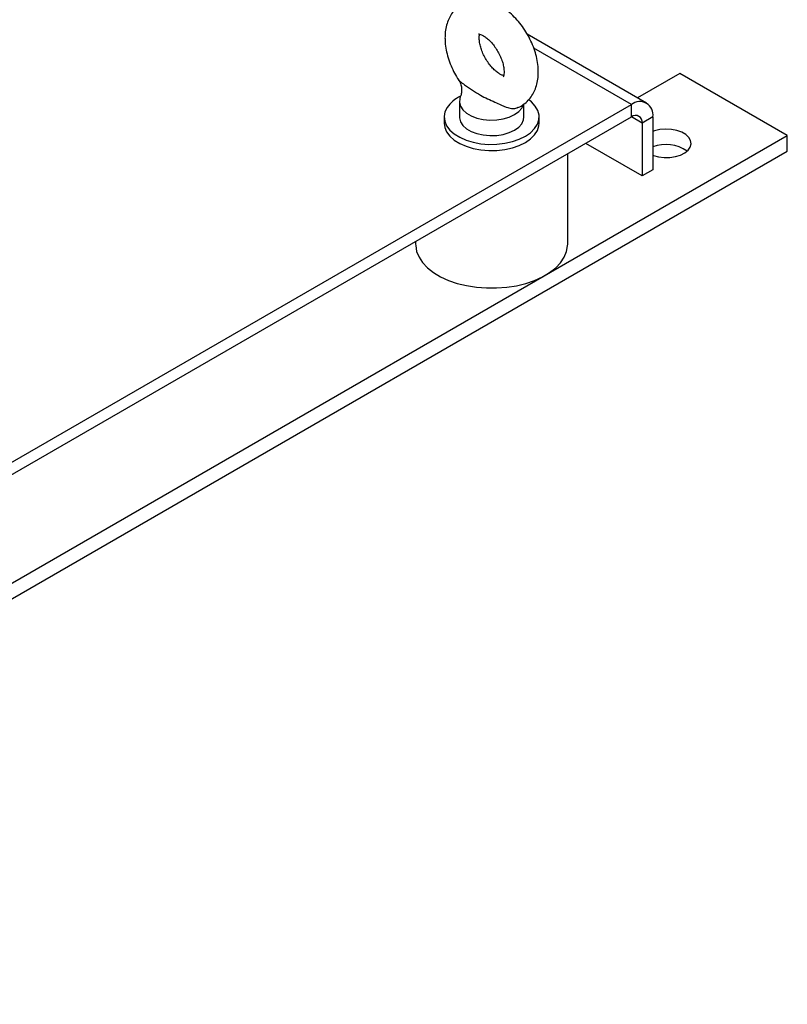
# Model space of a CAD drawing. Units: millimetres. Extents: x 60 to 6240, y 60 to 4395.
# Drawn here: x 5400 to 5602, y 2750 to 3009 of the extents above; entities that cross this region are included whole.
import ezdxf

# ---------------------------------------------------------------- set-up
doc = ezdxf.new("R2010")
doc.units = ezdxf.units.MM
doc.header["$LTSCALE"] = 15

msp = doc.modelspace()

# ---------------------------------------------------------------- linework, layer by layer
at = {"color": 7, "linetype": 'Continuous', "lineweight": 25}
for p, q in [((5564.7, 2987.54), (5533.27, 3005.69)), ((5560.7, 2987.15), (5535.01, 3001.98)), ((5573.43, 2995.3), (5562.35, 2988.9)), ((5601.72, 2978.98), (5573.43, 2995.3)), ((5515.44, 2987.96), (5515.44, 2983.88)), ((5253.82, 2809.99), (5560.7, 2987.15)), ((5532.44, 2983.88), (5532.44, 2987.31)), ((5560.7, 2983.88), (5560.7, 2987.15)), ((5253.82, 2806.72), (5560.7, 2983.88)), ((5511.44, 2983.88), (5511.44, 2982.25)), ((5536.44, 2982.25), (5536.44, 2983.88)), ((5563.53, 2982.25), (5560.7, 2983.88)), ((5566.36, 2983.88), (5563.53, 2982.25)), ((5563.53, 2982.25), (5563.53, 2968.37)), ((5566.36, 2983.88), (5566.36, 2970)), ((5212.81, 2754.46), (5601.72, 2978.98)), ((5601.72, 2974.89), (5601.72, 2978.98)), ((5212.81, 2750.38), (5601.72, 2974.89)), ((5563.53, 2968.37), (5548.68, 2976.94)), ((5543.94, 2950.4), (5543.94, 2974.2)), ((5566.36, 2970), (5563.53, 2968.37)), ((5503.94, 2951.11), (5503.94, 2950.4))]:
    msp.add_line(p, q, dxfattribs=at)
at = {"color": 7, "linetype": 'Continuous', "lineweight": 25, "flags": 128}
for points in [[(5512.21, 2986.38), (5511.65, 2985.2), (5511.44, 2983.99), (5511.59, 2982.76), (5512.09, 2981.58), (5512.93, 2980.45), (5514.1, 2979.43), (5515.54, 2978.53), (5517.23, 2977.79), (5519.11, 2977.22), (5521.12, 2976.85), (5523.22, 2976.68), (5525.34, 2976.71), (5527.42, 2976.95), (5529.4, 2977.39), (5531.22, 2978.02), (5532.83, 2978.81), (5534.19, 2979.75), (5535.25, 2980.81), (5535.98, 2981.96), (5536.37, 2983.16), (5536.4, 2984.39), (5536.08, 2985.6), (5535.4, 2986.76), (5534.39, 2987.83), (5533.7, 2988.38)], [(5515.69, 2989.15), (5515.54, 2988.73), (5515.45, 2987.71), (5515.72, 2986.69), (5516.36, 2985.74), (5517.33, 2984.88), (5518.59, 2984.15), (5520.08, 2983.59), (5521.74, 2983.22), (5523.49, 2983.06), (5525.27, 2983.12), (5526.98, 2983.38), (5528.56, 2983.85), (5529.95, 2984.49), (5531.06, 2985.29), (5531.87, 2986.2), (5532.31, 2987.11)], [(5511.44, 2982.25), (5511.59, 2981.13), (5512.09, 2979.94), (5512.93, 2978.82), (5514.1, 2977.8), (5515.54, 2976.9), (5517.23, 2976.16), (5519.11, 2975.59), (5521.12, 2975.22), (5523.22, 2975.04), (5525.34, 2975.08), (5527.42, 2975.32), (5529.4, 2975.76), (5531.22, 2976.38), (5532.83, 2977.18), (5534.19, 2978.12), (5535.25, 2979.18), (5535.98, 2980.33), (5536.37, 2981.53), (5536.44, 2982.25)], [(5515.44, 2983.88), (5515.45, 2983.62), (5515.72, 2982.61), (5516.36, 2981.65), (5517.33, 2980.79), (5518.59, 2980.07), (5520.08, 2979.51), (5521.74, 2979.14), (5523.49, 2978.98), (5525.27, 2979.03), (5526.98, 2979.3), (5528.56, 2979.77), (5529.95, 2980.41), (5531.06, 2981.21), (5531.87, 2982.12), (5532.33, 2983.11), (5532.44, 2983.88)], [(5566.36, 2973.79), (5566.48, 2973.74), (5567.85, 2973.37), (5569.33, 2973.2), (5570.84, 2973.22), (5572.3, 2973.45), (5573.63, 2973.86), (5574.75, 2974.44), (5575.62, 2975.15), (5576.18, 2975.96), (5576.39, 2976.83), (5576.26, 2977.69), (5575.79, 2978.52), (5575, 2979.26), (5573.93, 2979.88), (5572.64, 2980.34), (5571.21, 2980.61), (5569.71, 2980.69), (5568.21, 2980.56), (5566.81, 2980.24), (5566.36, 2980.08)], [(5503.94, 2950.4), (5503.95, 2950.03), (5504.21, 2948.5), (5504.83, 2947), (5505.78, 2945.56), (5507.06, 2944.2), (5508.65, 2942.96), (5510.5, 2941.85), (5512.6, 2940.89), (5514.89, 2940.1)], [(5514.89, 2940.1), (5517.35, 2939.5), (5519.93, 2939.09), (5522.57, 2938.88), (5525.25, 2938.88), (5527.89, 2939.09), (5530.47, 2939.49), (5532.93, 2940.09), (5535.23, 2940.88), (5537.33, 2941.83), (5539.19, 2942.94), (5540.78, 2944.18), (5542.07, 2945.53), (5543.03, 2946.97), (5543.65, 2948.47), (5543.92, 2950), (5543.94, 2950.4)]]:
    msp.add_lwpolyline(points, dxfattribs=at)
at = {"color": 7, "linetype": 'Continuous', "lineweight": 25}
for centre, radius, start, end in [((5519.41, 2981.34), 8.79, 114.8384, 144.9967), ((5562.91, 2984.44), 3.49, 350.786, 129.2033), ((5561.81, 2982.53), 1.75, 350.786, 129.2033), ((5569.83, 2967.13), 9.52, 54.5795, 111.3752)]:
    msp.add_arc(centre, radius, start, end, dxfattribs=at)
for points, knots in [([(5530.82, 2986.39), (5530.99, 2986.45), (5531.66, 2986.7), (5532.7, 2987.43), (5533.86, 2988.53), (5534.79, 2989.84), (5535.5, 2991.32), (5535.98, 2992.96), (5536.22, 2994.76), (5536.22, 2996.7), (5535.97, 2998.73), (5535.47, 3000.8), (5534.74, 3002.86), (5533.8, 3004.87), (5532.67, 3006.78), (5531.37, 3008.57), (5529.92, 3010.21), (5528.33, 3011.66), (5526.61, 3012.89), (5524.86, 3013.82), (5523.11, 3014.44), (5521.44, 3014.75), (5519.82, 3014.78), (5518.22, 3014.52), (5516.68, 3013.96), (5515.29, 3013.1), (5514.11, 3012), (5513.16, 3010.71), (5512.43, 3009.25), (5511.93, 3007.62), (5511.69, 3006.08), (5511.67, 3005.08), (5511.66, 3004.7)], [0, 0, 0, 0, 0.010673, 0.042841, 0.074414, 0.105942, 0.138104, 0.171467, 0.20635, 0.242648, 0.279836, 0.317238, 0.354513, 0.391643, 0.42873, 0.465923, 0.503347, 0.54118, 0.57957, 0.618529, 0.653306, 0.68666, 0.718628, 0.749569, 0.78298, 0.815234, 0.846846, 0.878349, 0.910426, 0.943659, 0.978399, 1, 1, 1, 1]), ([(5520.48, 3005.75), (5520.47, 3005.75), (5520.46, 3005.76), (5520.74, 3005.72), (5521.27, 3005.53), (5522.01, 3005.12), (5522.85, 3004.49), (5523.74, 3003.63), (5524.62, 3002.58), (5525.43, 3001.37), (5526.13, 3000.07), (5526.67, 2998.74), (5527.03, 2997.47), (5527.21, 2996.34), (5527.23, 2995.42), (5527.14, 2994.78), (5527.01, 2994.45), (5527, 2994.44), (5527, 2994.44)], [0, 0, 0, 0, 0.039618, 0.09982, 0.162288, 0.224485, 0.287821, 0.353011, 0.419913, 0.488026, 0.556718, 0.625263, 0.692884, 0.759051, 0.823501, 0.886564, 0.949701, 1, 1, 1, 1]), ([(5520.66, 3004.7), (5520.66, 3004.85), (5520.67, 3005.26), (5520.73, 3005.52), (5520.76, 3005.69)], [0, 0, 0, 0, 0.349372, 1, 1, 1, 1]), ([(5511.66, 3004.7), (5511.67, 3004.32), (5511.69, 3003.27), (5511.94, 3001.5), (5512.46, 2999.43), (5513.22, 2997.37), (5514.14, 2995.41), (5514.9, 2994.19), (5515.27, 2993.61)], [0, 0, 0, 0, 0.10343, 0.285883, 0.467994, 0.649445, 0.830215, 1, 1, 1, 1]), ([(5527.14, 2994.72), (5527.03, 2994.75), (5526.77, 2994.82), (5526.1, 2995.15), (5525.29, 2995.71), (5524.41, 2996.5), (5523.52, 2997.5), (5522.68, 2998.66), (5521.95, 2999.94), (5521.35, 3001.27), (5520.94, 3002.56), (5520.7, 3003.76), (5520.67, 3004.39), (5520.66, 3004.7)], [0, 0, 0, 0, 0.074429, 0.161328, 0.249468, 0.340063, 0.433201, 0.528284, 0.624462, 0.720814, 0.816135, 0.909623, 1, 1, 1, 1]), ([(5515.25, 2993.59), (5515.39, 2993.37), (5515.73, 2992.83), (5516.03, 2991.78), (5516.08, 2990.6), (5515.92, 2989.69), (5515.73, 2989.28), (5515.68, 2989.19)], [0, 0, 0, 0, 0.17094, 0.420107, 0.694761, 0.935138, 1, 1, 1, 1]), ([(5515.27, 2993.61), (5515.27, 2993.6), (5515.28, 2993.57), (5515.4, 2993.45), (5515.54, 2993.33), (5515.64, 2993.24)], [0, 0, 0, 0, 0.048642, 0.306004, 1, 1, 1, 1]), ([(5515.64, 2993.24), (5516.02, 2992.96), (5516.96, 2992.28), (5518.89, 2990.91), (5520.91, 2989.63), (5522.87, 2988.64), (5524.57, 2987.9), (5526.17, 2987.13), (5527.27, 2986.64), (5528.2, 2986.31), (5529.15, 2986.09), (5530.15, 2986.07), (5530.65, 2986.33), (5530.81, 2986.42)], [0, 0, 0, 0, 0.099807, 0.24437, 0.388925, 0.522317, 0.655983, 0.75249, 0.817026, 0.83064, 0.898542, 0.96785, 1, 1, 1, 1])]:
    msp.add_open_spline(points, degree=3, knots=knots, dxfattribs=at)

doc.saveas('drawing.dxf')
